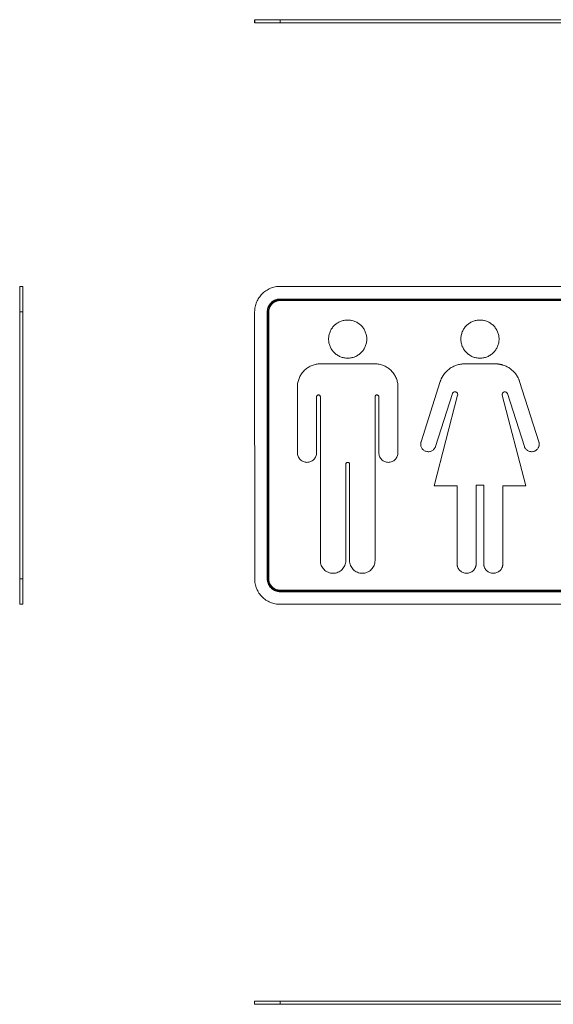
# Model space of a CAD drawing. Units: millimetres. Extents: x -60 to 373, y -101 to 286.
# Drawn here: x -60 to 150, y -101 to 286 of the extents above; entities that cross this region are included whole.
import ezdxf

# ---------------------------------------------------------------- set-up
doc = ezdxf.new("R2010")
doc.units = ezdxf.units.MM

msp = doc.modelspace()

# ---------------------------------------------------------------- linework, layer by layer
at = {"color": 7, "linetype": 'Continuous', "lineweight": 18}
for p, q in [((32.74, 286.33), (32.74, 285.13)), ((32.75, 286.33), (32.75, 285.13)), ((42.75, 285.13), (42.75, 286.33)), ((252.75, 286.33), (42.75, 286.33)), ((42.75, 285.13), (252.75, 285.13)), ((-59.63, 181.47), (-58.43, 181.47)), ((42.74, 181.47), (252.74, 181.47)), ((42.74, 176.51), (252.74, 176.51)), ((252.74, 176.43), (42.74, 176.43)), ((42.74, 176.01), (148.55, 176.01)), ((42.74, 175.97), (148.55, 175.97)), ((148.55, 175.93), (42.74, 175.93)), ((148.55, 176.01), (252.74, 176.01)), ((148.55, 175.97), (252.74, 175.97)), ((252.74, 175.93), (148.55, 175.93)), ((-59.63, 171.47), (-58.43, 171.47)), ((-59.63, 171.47), (-59.63, 66.47)), ((-58.43, 66.47), (-58.43, 171.47)), ((32.75, 66.47), (32.74, 171.47)), ((37.7, 66.47), (37.7, 171.47)), ((37.79, 171.47), (37.79, 66.47)), ((38.2, 66.47), (38.2, 171.47)), ((38.29, 171.47), (38.29, 66.47)), ((58.09, 151), (80.52, 151)), ((115.23, 151), (127.39, 151)), ((98.15, 120.39), (105.7, 144.04)), ((136.91, 144.04), (144.47, 120.39)), ((49.56, 116.04), (49.56, 142.46)), ((89.06, 142.46), (89.06, 116.04)), ((57.06, 138.04), (57.06, 116.04)), ((58.56, 73.68), (58.56, 138.04)), ((80.06, 138.04), (80.06, 73.68)), ((81.56, 116.04), (81.56, 138.04)), ((103.25, 102.99), (112.51, 138.64)), ((110.49, 139.31), (103.86, 118.56)), ((130.1, 138.64), (139.37, 102.99)), ((138.76, 118.56), (132.13, 139.31)), ((68.56, 111.54), (68.56, 73.68)), ((70.06, 73.68), (70.06, 111.54)), ((112.31, 102.99), (103.25, 102.99)), ((112.31, 72.18), (112.31, 102.99)), ((119.81, 103.16), (119.81, 72.18)), ((122.71, 103.26), (119.91, 103.26)), ((122.81, 72.18), (122.81, 103.16)), ((130.31, 102.99), (130.31, 72.18)), ((139.37, 102.99), (130.31, 102.99)), ((-59.63, 66.47), (-58.43, 66.47)), ((42.75, 62.01), (252.75, 62.01)), ((252.75, 61.93), (42.75, 61.93)), ((42.75, 61.51), (252.75, 61.51)), ((252.75, 61.43), (42.75, 61.43)), ((-59.63, 56.47), (-58.43, 56.47)), ((252.75, 56.47), (42.75, 56.47)), ((32.74, -100.8), (32.74, -99.6)), ((42.74, -100.8), (42.74, -99.6)), ((252.74, -99.6), (42.74, -99.6)), ((42.74, -100.8), (252.74, -100.8))]:
    msp.add_line(p, q, dxfattribs=at)
for points, knots in [([(42.75, 286.33), (42.09, 286.33), (41.44, 286.33), (40.15, 286.33), (39.52, 286.33), (38.31, 286.33), (37.73, 286.33), (36.65, 286.33), (36.14, 286.33), (35.21, 286.33), (34.79, 286.33), (34.07, 286.33), (33.76, 286.33), (33.26, 286.33), (33.07, 286.33), (32.81, 286.33), (32.75, 286.33), (32.75, 286.33)], [0, 0, 0, 0, 0.125, 0.125, 0.25, 0.25, 0.375, 0.375, 0.5, 0.5, 0.625, 0.625, 0.75, 0.75, 0.875, 0.875, 1, 1, 1, 1]), ([(32.75, 285.13), (32.75, 285.13), (32.81, 285.13), (33.07, 285.13), (33.26, 285.13), (33.76, 285.13), (34.07, 285.13), (34.79, 285.13), (35.21, 285.13), (36.14, 285.13), (36.65, 285.13), (37.73, 285.13), (38.31, 285.13), (39.52, 285.13), (40.15, 285.13), (41.44, 285.13), (42.09, 285.13), (42.75, 285.13)], [0, 0, 0, 0, 0.125, 0.125, 0.25, 0.25, 0.375, 0.375, 0.5, 0.5, 0.625, 0.625, 0.75, 0.75, 0.875, 0.875, 1, 1, 1, 1]), ([(-59.63, 181.47), (-59.63, 181.47), (-59.63, 181.41), (-59.63, 181.15), (-59.63, 180.96), (-59.63, 180.46), (-59.63, 180.15), (-59.63, 179.42), (-59.63, 179), (-59.63, 178.08), (-59.63, 177.57), (-59.63, 176.48), (-59.63, 175.9), (-59.63, 174.69), (-59.63, 174.06), (-59.63, 172.78), (-59.63, 172.12), (-59.63, 171.47)], [0, 0, 0, 0, 0.125, 0.125, 0.25, 0.25, 0.375, 0.375, 0.5, 0.5, 0.625, 0.625, 0.75, 0.75, 0.875, 0.875, 1, 1, 1, 1]), ([(-58.43, 171.47), (-58.43, 172.12), (-58.43, 172.78), (-58.43, 174.06), (-58.43, 174.69), (-58.43, 175.9), (-58.43, 176.48), (-58.43, 177.57), (-58.43, 178.08), (-58.43, 179), (-58.43, 179.42), (-58.43, 180.15), (-58.43, 180.46), (-58.43, 180.96), (-58.43, 181.15), (-58.43, 181.41), (-58.43, 181.47), (-58.43, 181.47)], [0, 0, 0, 0, 0.125, 0.125, 0.25, 0.25, 0.375, 0.375, 0.5, 0.5, 0.625, 0.625, 0.75, 0.75, 0.875, 0.875, 1, 1, 1, 1]), ([(32.74, 171.47), (32.74, 172.12), (32.81, 172.78), (33.06, 174.06), (33.25, 174.69), (33.76, 175.9), (34.07, 176.48), (34.79, 177.57), (35.21, 178.08), (36.14, 179), (36.64, 179.42), (37.73, 180.15), (38.31, 180.46), (39.52, 180.96), (40.15, 181.15), (41.44, 181.41), (42.09, 181.47), (42.74, 181.47)], [0, 0, 0, 0, 0.125, 0.125, 0.25, 0.25, 0.375, 0.375, 0.5, 0.5, 0.625, 0.625, 0.75, 0.75, 0.875, 0.875, 1, 1, 1, 1]), ([(37.7, 171.47), (37.7, 171.54), (37.71, 171.69), (37.72, 171.91), (37.74, 172.13), (37.78, 172.35), (37.82, 172.56), (37.87, 172.77), (37.93, 172.98), (38, 173.19), (38.18, 173.64), (38.52, 174.29), (39.16, 175.06), (39.92, 175.69), (40.66, 176.08), (41.28, 176.3), (41.71, 176.41), (42.09, 176.47), (42.41, 176.51), (42.63, 176.51), (42.74, 176.51)], [0, 0, 0, 0, 0.028038, 0.055892, 0.083616, 0.111262, 0.138885, 0.166538, 0.194275, 0.222149, 0.250212, 0.375057, 0.500039, 0.624884, 0.749866, 0.81232, 0.874868, 0.916597, 0.958248, 1, 1, 1, 1]), ([(42.74, 176.43), (42.68, 176.43), (42.55, 176.43), (42.36, 176.41), (42.16, 176.39), (41.97, 176.37), (41.68, 176.32), (41.3, 176.22), (40.84, 176.06), (40.4, 175.85), (39.85, 175.52), (39.22, 175), (38.7, 174.37), (38.36, 173.81), (38.16, 173.37), (37.99, 172.91), (37.89, 172.49), (37.83, 172.12), (37.79, 171.79), (37.79, 171.58), (37.79, 171.47)], [0, 0, 0, 0, 0.025041, 0.05003, 0.075006, 0.100006, 0.125071, 0.187549, 0.250099, 0.312578, 0.375128, 0.500005, 0.624882, 0.687361, 0.749911, 0.81239, 0.874939, 0.91664, 0.958267, 1, 1, 1, 1]), ([(38.2, 171.47), (38.2, 171.54), (38.21, 171.69), (38.22, 171.91), (38.25, 172.14), (38.3, 172.43), (38.39, 172.79), (38.54, 173.21), (38.73, 173.61), (39.04, 174.12), (39.51, 174.7), (40.09, 175.18), (40.6, 175.48), (41, 175.67), (41.42, 175.82), (41.81, 175.92), (42.15, 175.98), (42.45, 176.01), (42.65, 176.01), (42.74, 176.01)], [0, 0, 0, 0, 0.0312919, 0.0625172, 0.0937516, 0.1250705, 0.1875464, 0.2500996, 0.3125755, 0.3751288, 0.5000066, 0.6248844, 0.6873603, 0.7499135, 0.8123895, 0.8749427, 0.9166409, 0.9582669, 1, 1, 1, 1]), ([(42.74, 175.93), (42.67, 175.93), (42.52, 175.92), (42.31, 175.91), (42.09, 175.88), (41.87, 175.84), (41.66, 175.8), (41.45, 175.74), (41.24, 175.67), (40.83, 175.51), (40.25, 175.2), (39.57, 174.64), (39.01, 173.96), (38.67, 173.31), (38.47, 172.77), (38.36, 172.34), (38.3, 171.91), (38.29, 171.62), (38.29, 171.47)], [0, 0, 0, 0, 0.031525, 0.062827, 0.093981, 0.125063, 0.15615, 0.187319, 0.218646, 0.250205, 0.375041, 0.500034, 0.624869, 0.749863, 0.812673, 0.874891, 0.93713, 1, 1, 1, 1]), ([(42.74, 176.51), (42.74, 176.51), (42.74, 176.5), (42.74, 176.49), (42.74, 176.48), (42.74, 176.46), (42.74, 176.45), (42.74, 176.44), (42.74, 176.43), (42.74, 176.43)], [0.620842, 0.620842, 0.620842, 0.620842, 1.045814, 1.045814, 1.570796, 1.570796, 2.095778, 2.095778, 2.520751, 2.520751, 2.520751, 2.520751]), ([(42.74, 176.01), (42.74, 176.01), (42.74, 176), (42.74, 175.99), (42.74, 175.98), (42.74, 175.97)], [0.6208419, 0.6208419, 0.6208419, 0.6208419, 1.0458143, 1.0458143, 1.5707963, 1.5707963, 1.5707963, 1.5707963]), ([(42.74, 175.93), (42.74, 175.93), (42.74, 175.94), (42.74, 175.95), (42.74, 175.96), (42.74, 175.97)], [0, 0, 0, 0, 0.5, 0.5, 1, 1, 1, 1]), ([(148.55, 175.97), (148.55, 175.98), (148.55, 175.99), (148.55, 176), (148.55, 176.01), (148.55, 176.01)], [0, 0, 0, 0, 0.5, 0.5, 1, 1, 1, 1]), ([(148.55, 175.93), (148.55, 175.93), (148.55, 175.94), (148.55, 175.95), (148.55, 175.96), (148.55, 175.97)], [0, 0, 0, 0, 0.5, 0.5, 1, 1, 1, 1]), ([(37.7, 171.47), (37.71, 171.47), (37.71, 171.47), (37.73, 171.47), (37.74, 171.47), (37.75, 171.47), (37.76, 171.47), (37.78, 171.47), (37.78, 171.47), (37.79, 171.47)], [0, 0, 0, 0, 0.25, 0.25, 0.5, 0.5, 0.75, 0.75, 1, 1, 1, 1]), ([(38.29, 171.47), (38.28, 171.47), (38.28, 171.47), (38.26, 171.47), (38.25, 171.47), (38.24, 171.47), (38.23, 171.47), (38.21, 171.47), (38.21, 171.47), (38.2, 171.47)], [0.620842, 0.620842, 0.620842, 0.620842, 1.045814, 1.045814, 1.570796, 1.570796, 2.095778, 2.095778, 2.520751, 2.520751, 2.520751, 2.520751]), ([(61.81, 160.75), (61.81, 161.24), (61.86, 161.73), (62.05, 162.69), (62.19, 163.16), (62.57, 164.07), (62.8, 164.5), (63.34, 165.32), (63.66, 165.7), (64.35, 166.4), (64.73, 166.71), (65.55, 167.25), (65.98, 167.49), (66.89, 167.86), (67.36, 168.01), (68.33, 168.2), (68.82, 168.25), (69.8, 168.25), (70.29, 168.2), (71.25, 168.01), (71.72, 167.86), (72.63, 167.49), (73.07, 167.25), (73.88, 166.71), (74.26, 166.4), (74.96, 165.7), (75.27, 165.32), (75.82, 164.5), (76.05, 164.07), (76.43, 163.16), (76.57, 162.69), (76.76, 161.73), (76.81, 161.24), (76.81, 160.75)], [0, 0, 0, 0, 0.0625, 0.0625, 0.125, 0.125, 0.1875, 0.1875, 0.25, 0.25, 0.3125, 0.3125, 0.375, 0.375, 0.4375, 0.4375, 0.5, 0.5, 0.5625, 0.5625, 0.625, 0.625, 0.6875, 0.6875, 0.75, 0.75, 0.8125, 0.8125, 0.875, 0.875, 0.9375, 0.9375, 1, 1, 1, 1]), ([(113.81, 160.75), (113.81, 161.24), (113.86, 161.73), (114.05, 162.69), (114.19, 163.16), (114.57, 164.07), (114.8, 164.5), (115.34, 165.32), (115.66, 165.7), (116.35, 166.4), (116.73, 166.71), (117.55, 167.25), (117.98, 167.49), (118.89, 167.86), (119.36, 168.01), (120.33, 168.2), (120.82, 168.25), (121.8, 168.25), (122.29, 168.2), (123.25, 168.01), (123.72, 167.86), (124.63, 167.49), (125.07, 167.25), (125.88, 166.71), (126.26, 166.4), (126.96, 165.7), (127.27, 165.32), (127.82, 164.5), (128.05, 164.07), (128.43, 163.16), (128.57, 162.69), (128.76, 161.73), (128.81, 161.24), (128.81, 160.75)], [0, 0, 0, 0, 0.0625, 0.0625, 0.125, 0.125, 0.1875, 0.1875, 0.25, 0.25, 0.3125, 0.3125, 0.375, 0.375, 0.4375, 0.4375, 0.5, 0.5, 0.5625, 0.5625, 0.625, 0.625, 0.6875, 0.6875, 0.75, 0.75, 0.8125, 0.8125, 0.875, 0.875, 0.9375, 0.9375, 1, 1, 1, 1]), ([(76.81, 160.75), (76.81, 160.25), (76.76, 159.76), (76.57, 158.8), (76.43, 158.33), (76.05, 157.42), (75.82, 156.99), (75.27, 156.17), (74.96, 155.79), (74.26, 155.1), (73.88, 154.78), (73.07, 154.24), (72.63, 154), (71.72, 153.63), (71.25, 153.49), (70.29, 153.29), (69.8, 153.25), (68.82, 153.25), (68.33, 153.29), (67.36, 153.49), (66.89, 153.63), (65.98, 154), (65.55, 154.24), (64.73, 154.78), (64.35, 155.1), (63.66, 155.79), (63.34, 156.17), (62.8, 156.99), (62.57, 157.42), (62.19, 158.33), (62.05, 158.8), (61.86, 159.76), (61.81, 160.25), (61.81, 160.75)], [0, 0, 0, 0, 0.0625, 0.0625, 0.125, 0.125, 0.1875, 0.1875, 0.25, 0.25, 0.3125, 0.3125, 0.375, 0.375, 0.4375, 0.4375, 0.5, 0.5, 0.5625, 0.5625, 0.625, 0.625, 0.6875, 0.6875, 0.75, 0.75, 0.8125, 0.8125, 0.875, 0.875, 0.9375, 0.9375, 1, 1, 1, 1]), ([(128.81, 160.75), (128.81, 160.25), (128.76, 159.76), (128.57, 158.8), (128.43, 158.33), (128.05, 157.42), (127.82, 156.99), (127.27, 156.17), (126.96, 155.79), (126.26, 155.1), (125.88, 154.78), (125.07, 154.24), (124.63, 154), (123.72, 153.63), (123.25, 153.49), (122.29, 153.29), (121.8, 153.25), (120.82, 153.25), (120.33, 153.29), (119.36, 153.49), (118.89, 153.63), (117.98, 154), (117.55, 154.24), (116.73, 154.78), (116.35, 155.1), (115.66, 155.79), (115.34, 156.17), (114.8, 156.99), (114.57, 157.42), (114.19, 158.33), (114.05, 158.8), (113.86, 159.76), (113.81, 160.25), (113.81, 160.75)], [0, 0, 0, 0, 0.0625, 0.0625, 0.125, 0.125, 0.1875, 0.1875, 0.25, 0.25, 0.3125, 0.3125, 0.375, 0.375, 0.4375, 0.4375, 0.5, 0.5, 0.5625, 0.5625, 0.625, 0.625, 0.6875, 0.6875, 0.75, 0.75, 0.8125, 0.8125, 0.875, 0.875, 0.9375, 0.9375, 1, 1, 1, 1]), ([(49.56, 142.46), (49.59, 143.01), (49.67, 143.56), (49.94, 144.63), (50.12, 145.15), (50.57, 146.15), (50.84, 146.63), (51.46, 147.54), (51.82, 147.96), (52.6, 148.74), (53.02, 149.09), (53.93, 149.72), (54.41, 149.99), (55.41, 150.44), (55.93, 150.62), (57, 150.88), (57.55, 150.97), (58.09, 151)], [0, 0, 0, 0, 0.125, 0.125, 0.25, 0.25, 0.375, 0.375, 0.5, 0.5, 0.625, 0.625, 0.75, 0.75, 0.875, 0.875, 1, 1, 1, 1]), ([(80.52, 151), (81.07, 150.97), (81.62, 150.88), (82.68, 150.62), (83.21, 150.44), (84.21, 149.99), (84.69, 149.72), (85.6, 149.09), (86.02, 148.74), (86.8, 147.96), (87.15, 147.54), (87.78, 146.63), (88.05, 146.15), (88.5, 145.15), (88.68, 144.63), (88.94, 143.56), (89.03, 143.01), (89.06, 142.46)], [0, 0, 0, 0, 0.125, 0.125, 0.25, 0.25, 0.375, 0.375, 0.5, 0.5, 0.625, 0.625, 0.75, 0.75, 0.875, 0.875, 1, 1, 1, 1]), ([(105.7, 144.04), (105.74, 144.14), (105.8, 144.34), (105.91, 144.64), (106.03, 144.93), (106.16, 145.22), (106.3, 145.5), (106.44, 145.78), (106.6, 146.05), (106.76, 146.32), (106.93, 146.59), (107.36, 147.19), (108.11, 148.08), (109.31, 149.11), (110.65, 149.94), (111.87, 150.44), (112.88, 150.73), (113.57, 150.87), (114.18, 150.95), (114.7, 150.99), (115.05, 151), (115.23, 151)], [0, 0, 0, 0, 0.02516, 0.050221, 0.075207, 0.100144, 0.125057, 0.149971, 0.17491, 0.199901, 0.224968, 0.250136, 0.375057, 0.500023, 0.624944, 0.74991, 0.812406, 0.874946, 0.91664, 0.958286, 1, 1, 1, 1]), ([(127.39, 151), (127.49, 151), (127.7, 151), (128.02, 150.98), (128.33, 150.96), (128.65, 150.92), (128.96, 150.88), (129.27, 150.82), (129.58, 150.76), (129.88, 150.69), (130.19, 150.6), (130.89, 150.38), (131.96, 149.94), (133.31, 149.11), (134.51, 148.08), (135.36, 147.07), (135.94, 146.2), (136.28, 145.58), (136.55, 145.03), (136.75, 144.54), (136.86, 144.21), (136.91, 144.04)], [0, 0, 0, 0, 0.02516, 0.050221, 0.075207, 0.100144, 0.125057, 0.149971, 0.17491, 0.199901, 0.224968, 0.250136, 0.375057, 0.500023, 0.624944, 0.74991, 0.812406, 0.874946, 0.91664, 0.958286, 1, 1, 1, 1]), ([(112.56, 138.98), (112.56, 139.1), (112.54, 139.23), (112.45, 139.46), (112.39, 139.57), (112.23, 139.76), (112.13, 139.84), (111.91, 139.96), (111.79, 140.01), (111.54, 140.04), (111.42, 140.04), (111.17, 139.99), (111.05, 139.95), (110.84, 139.82), (110.74, 139.73), (110.59, 139.54), (110.53, 139.42), (110.49, 139.3)], [0, 0, 0, 0, 0.125, 0.125, 0.25, 0.25, 0.375, 0.375, 0.5, 0.5, 0.625, 0.625, 0.75, 0.75, 0.875, 0.875, 1.000001, 1.000001, 1.000001, 1.000001]), ([(132.13, 139.3), (132.08, 139.44), (132.01, 139.56), (131.83, 139.77), (131.72, 139.86), (131.47, 139.99), (131.34, 140.02), (131.06, 140.05), (130.92, 140.03), (130.65, 139.94), (130.53, 139.87), (130.32, 139.69), (130.23, 139.58), (130.1, 139.33), (130.07, 139.2), (130.05, 138.92), (130.06, 138.78), (130.11, 138.65)], [-0.0000008, -0.0000008, -0.0000008, -0.0000008, 0.125, 0.125, 0.25, 0.25, 0.375, 0.375, 0.5, 0.5, 0.625, 0.625, 0.75, 0.75, 0.875, 0.875, 0.9999927, 0.9999927, 0.9999927, 0.9999927]), ([(57.06, 138.04), (57.06, 138.14), (57.08, 138.24), (57.15, 138.42), (57.21, 138.5), (57.35, 138.64), (57.43, 138.69), (57.61, 138.77), (57.71, 138.79), (57.91, 138.79), (58, 138.77), (58.19, 138.69), (58.27, 138.64), (58.41, 138.5), (58.46, 138.42), (58.54, 138.24), (58.56, 138.14), (58.56, 138.04)], [0, 0, 0, 0, 0.125, 0.125, 0.25, 0.25, 0.375, 0.375, 0.5, 0.5, 0.625, 0.625, 0.75, 0.75, 0.875, 0.875, 1, 1, 1, 1]), ([(80.06, 138.04), (80.06, 138.14), (80.08, 138.24), (80.15, 138.42), (80.21, 138.5), (80.35, 138.64), (80.43, 138.69), (80.61, 138.77), (80.71, 138.79), (80.91, 138.79), (81, 138.77), (81.19, 138.69), (81.27, 138.64), (81.41, 138.5), (81.46, 138.42), (81.54, 138.24), (81.56, 138.14), (81.56, 138.04)], [0, 0, 0, 0, 0.125, 0.125, 0.25, 0.25, 0.375, 0.375, 0.5, 0.5, 0.625, 0.625, 0.75, 0.75, 0.875, 0.875, 1, 1, 1, 1]), ([(112.51, 138.65), (112.53, 138.7), (112.54, 138.75), (112.56, 138.86), (112.56, 138.92), (112.56, 138.98)], [0.0000729, 0.0000729, 0.0000729, 0.0000729, 0.5, 0.5, 1, 1, 1, 1]), ([(103.86, 118.56), (103.84, 118.51), (103.81, 118.4), (103.74, 118.24), (103.67, 118.09), (103.59, 117.95), (103.5, 117.8), (103.4, 117.67), (103.21, 117.43), (102.89, 117.11), (102.39, 116.79), (101.84, 116.57), (101.26, 116.46), (100.66, 116.47), (100.09, 116.6), (99.54, 116.83), (99.05, 117.17), (98.64, 117.59), (98.32, 118.09), (98.1, 118.64), (98.01, 119.12), (98, 119.52), (98.02, 119.81), (98.06, 120.1), (98.12, 120.29), (98.15, 120.39)], [0, 0, 0, 0, 0.018012, 0.035885, 0.053675, 0.071439, 0.089233, 0.107116, 0.125142, 0.187592, 0.2501, 0.31255, 0.375058, 0.437508, 0.500016, 0.562466, 0.624974, 0.687423, 0.749932, 0.812381, 0.87489, 0.906309, 0.93743, 0.968559, 1, 1, 1, 1]), ([(144.47, 120.39), (144.49, 120.34), (144.52, 120.24), (144.55, 120.09), (144.58, 119.93), (144.6, 119.78), (144.61, 119.63), (144.61, 119.52), (144.61, 119.47)], [0, 0, 0, 0, 0.16741, 0.333928, 0.5, 0.666072, 0.83259, 1, 1, 1, 1]), ([(144.61, 119.47), (144.61, 119.41), (144.61, 119.29), (144.59, 119.12), (144.57, 118.94), (144.53, 118.77), (144.49, 118.6), (144.39, 118.32), (144.21, 117.94), (143.9, 117.51), (143.52, 117.14), (143.08, 116.84), (142.59, 116.62), (142.08, 116.49), (141.55, 116.46), (141.02, 116.52), (140.5, 116.67), (140.03, 116.91), (139.6, 117.23), (139.28, 117.57), (139.04, 117.91), (138.87, 118.23), (138.79, 118.45), (138.76, 118.56)], [0, 0, 0, 0, 0.020966, 0.041788, 0.062541, 0.083298, 0.104132, 0.125115, 0.187568, 0.250086, 0.312538, 0.375056, 0.437509, 0.500027, 0.562479, 0.624997, 0.68745, 0.749967, 0.81242, 0.874938, 0.916709, 0.9582, 1, 1, 1, 1]), ([(57.06, 116.04), (57.06, 115.79), (57.03, 115.55), (56.94, 115.07), (56.87, 114.83), (56.68, 114.38), (56.56, 114.16), (56.29, 113.75), (56.13, 113.56), (55.79, 113.21), (55.6, 113.06), (55.19, 112.78), (54.97, 112.67), (54.52, 112.48), (54.28, 112.41), (53.8, 112.31), (53.55, 112.29), (53.06, 112.29), (52.82, 112.31), (52.34, 112.41), (52.1, 112.48), (51.65, 112.67), (51.43, 112.78), (51.02, 113.06), (50.83, 113.21), (50.48, 113.56), (50.33, 113.75), (50.05, 114.16), (49.94, 114.38), (49.75, 114.83), (49.68, 115.07), (49.58, 115.55), (49.56, 115.79), (49.56, 116.04)], [0, 0, 0, 0, 0.0625, 0.0625, 0.125, 0.125, 0.1875, 0.1875, 0.25, 0.25, 0.3125, 0.3125, 0.375, 0.375, 0.4375, 0.4375, 0.5, 0.5, 0.5625, 0.5625, 0.625, 0.625, 0.6875, 0.6875, 0.75, 0.75, 0.8125, 0.8125, 0.875, 0.875, 0.9375, 0.9375, 1, 1, 1, 1]), ([(68.56, 111.54), (68.56, 111.64), (68.58, 111.74), (68.65, 111.92), (68.71, 112), (68.85, 112.14), (68.93, 112.19), (69.11, 112.27), (69.21, 112.29), (69.41, 112.29), (69.5, 112.27), (69.69, 112.19), (69.77, 112.14), (69.91, 112), (69.96, 111.92), (70.04, 111.74), (70.06, 111.64), (70.06, 111.54)], [0, 0, 0, 0, 0.125, 0.125, 0.25, 0.25, 0.375, 0.375, 0.5, 0.5, 0.625, 0.625, 0.75, 0.75, 0.875, 0.875, 1, 1, 1, 1]), ([(89.06, 116.04), (89.06, 115.79), (89.03, 115.55), (88.94, 115.07), (88.87, 114.83), (88.68, 114.38), (88.56, 114.16), (88.29, 113.75), (88.13, 113.56), (87.79, 113.21), (87.6, 113.06), (87.19, 112.78), (86.97, 112.67), (86.52, 112.48), (86.28, 112.41), (85.8, 112.31), (85.55, 112.29), (85.06, 112.29), (84.82, 112.31), (84.34, 112.41), (84.1, 112.48), (83.65, 112.67), (83.43, 112.78), (83.02, 113.06), (82.83, 113.21), (82.48, 113.56), (82.33, 113.75), (82.05, 114.16), (81.94, 114.38), (81.75, 114.83), (81.68, 115.07), (81.58, 115.55), (81.56, 115.79), (81.56, 116.04)], [0, 0, 0, 0, 0.0625, 0.0625, 0.125, 0.125, 0.1875, 0.1875, 0.25, 0.25, 0.3125, 0.3125, 0.375, 0.375, 0.4375, 0.4375, 0.5, 0.5, 0.5625, 0.5625, 0.625, 0.625, 0.6875, 0.6875, 0.75, 0.75, 0.8125, 0.8125, 0.875, 0.875, 0.9375, 0.9375, 1, 1, 1, 1]), ([(119.91, 103.26), (119.88, 103.26), (119.86, 103.25), (119.82, 103.22), (119.81, 103.19), (119.81, 103.16)], [0, 0, 0, 0, 0.5, 0.5, 1, 1, 1, 1]), ([(122.81, 103.16), (122.81, 103.19), (122.8, 103.22), (122.76, 103.25), (122.73, 103.26), (122.71, 103.26)], [0, 0, 0, 0, 0.5, 0.5, 1, 1, 1, 1]), ([(68.56, 73.68), (68.56, 73.35), (68.53, 73.03), (68.4, 72.38), (68.3, 72.07), (68.05, 71.46), (67.9, 71.17), (67.53, 70.63), (67.33, 70.38), (66.86, 69.91), (66.61, 69.7), (66.06, 69.34), (65.77, 69.19), (65.17, 68.94), (64.85, 68.84), (64.21, 68.71), (63.89, 68.68), (63.23, 68.68), (62.9, 68.71), (62.26, 68.84), (61.95, 68.94), (61.34, 69.19), (61.05, 69.34), (60.51, 69.7), (60.25, 69.91), (59.79, 70.38), (59.58, 70.63), (59.22, 71.17), (59.06, 71.46), (58.81, 72.07), (58.72, 72.38), (58.59, 73.03), (58.56, 73.35), (58.56, 73.68)], [0, 0, 0, 0, 0.0625, 0.0625, 0.125, 0.125, 0.1875, 0.1875, 0.25, 0.25, 0.3125, 0.3125, 0.375, 0.375, 0.4375, 0.4375, 0.5, 0.5, 0.5625, 0.5625, 0.625, 0.625, 0.6875, 0.6875, 0.75, 0.75, 0.8125, 0.8125, 0.875, 0.875, 0.9375, 0.9375, 1, 1, 1, 1]), ([(80.06, 73.68), (80.06, 73.35), (80.03, 73.03), (79.9, 72.38), (79.8, 72.07), (79.55, 71.46), (79.4, 71.17), (79.03, 70.63), (78.83, 70.38), (78.36, 69.91), (78.11, 69.7), (77.56, 69.34), (77.27, 69.19), (76.67, 68.94), (76.35, 68.84), (75.71, 68.71), (75.39, 68.68), (74.73, 68.68), (74.4, 68.71), (73.76, 68.84), (73.45, 68.94), (72.84, 69.19), (72.55, 69.34), (72.01, 69.7), (71.75, 69.91), (71.29, 70.38), (71.08, 70.63), (70.72, 71.17), (70.56, 71.46), (70.31, 72.07), (70.22, 72.38), (70.09, 73.03), (70.06, 73.35), (70.06, 73.68)], [0, 0, 0, 0, 0.0625, 0.0625, 0.125, 0.125, 0.1875, 0.1875, 0.25, 0.25, 0.3125, 0.3125, 0.375, 0.375, 0.4375, 0.4375, 0.5, 0.5, 0.5625, 0.5625, 0.625, 0.625, 0.6875, 0.6875, 0.75, 0.75, 0.8125, 0.8125, 0.875, 0.875, 0.9375, 0.9375, 1, 1, 1, 1]), ([(119.81, 72.18), (119.8, 72.11), (119.79, 71.98), (119.76, 71.78), (119.72, 71.58), (119.67, 71.39), (119.61, 71.19), (119.54, 71), (119.39, 70.67), (119.11, 70.2), (118.64, 69.67), (118.08, 69.23), (117.45, 68.91), (116.77, 68.71), (116.06, 68.65), (115.35, 68.71), (114.67, 68.91), (114.04, 69.23), (113.48, 69.67), (113, 70.2), (112.7, 70.71), (112.52, 71.14), (112.42, 71.48), (112.34, 71.83), (112.32, 72.06), (112.31, 72.18)], [0, 0, 0, 0, 0.018, 0.035872, 0.053668, 0.071439, 0.089239, 0.107119, 0.125131, 0.187587, 0.250092, 0.312548, 0.375054, 0.43751, 0.500015, 0.562471, 0.624976, 0.687432, 0.749938, 0.812394, 0.874899, 0.906305, 0.937437, 0.968576, 1, 1, 1, 1]), ([(130.31, 72.18), (130.3, 72.11), (130.29, 71.98), (130.26, 71.78), (130.22, 71.58), (130.17, 71.39), (130.11, 71.19), (130.04, 71), (129.89, 70.67), (129.61, 70.2), (129.14, 69.67), (128.58, 69.23), (127.95, 68.91), (127.27, 68.71), (126.56, 68.65), (125.85, 68.71), (125.17, 68.91), (124.54, 69.23), (123.98, 69.67), (123.5, 70.2), (123.2, 70.71), (123.02, 71.14), (122.92, 71.48), (122.84, 71.83), (122.82, 72.06), (122.81, 72.18)], [0, 0, 0, 0, 0.018, 0.035872, 0.053668, 0.071439, 0.089239, 0.107119, 0.125131, 0.187587, 0.250092, 0.312548, 0.375054, 0.43751, 0.500015, 0.562471, 0.624976, 0.687432, 0.749938, 0.812394, 0.874899, 0.906305, 0.937437, 0.968576, 1, 1, 1, 1]), ([(-59.63, 66.47), (-59.63, 66.47), (-59.63, 66.47), (-59.63, 66.47), (-59.63, 65.82), (-59.63, 65.16), (-59.63, 63.88), (-59.63, 63.25), (-59.63, 62.04), (-59.63, 61.46), (-59.63, 60.37), (-59.63, 59.86), (-59.63, 58.94), (-59.63, 58.52), (-59.63, 57.79), (-59.63, 57.48), (-59.63, 56.98), (-59.63, 56.79), (-59.63, 56.53), (-59.63, 56.47), (-59.63, 56.47)], [0, 0, 0, 0, 0.000004, 0.000004, 0.000004, 0.125004, 0.125004, 0.250004, 0.250004, 0.375004, 0.375004, 0.500004, 0.500004, 0.625004, 0.625004, 0.750004, 0.750004, 0.875004, 0.875004, 1.000004, 1.000004, 1.000004, 1.000004]), ([(-58.43, 56.47), (-58.43, 56.47), (-58.43, 56.53), (-58.43, 56.79), (-58.43, 56.98), (-58.43, 57.48), (-58.43, 57.79), (-58.43, 58.52), (-58.43, 58.94), (-58.43, 59.86), (-58.43, 60.37), (-58.43, 61.46), (-58.43, 62.04), (-58.43, 63.25), (-58.43, 63.88), (-58.43, 65.16), (-58.43, 65.82), (-58.43, 66.47), (-58.43, 66.47), (-58.43, 66.47), (-58.43, 66.47)], [0, 0, 0, 0, 0.125, 0.125, 0.25, 0.25, 0.375, 0.375, 0.5, 0.5, 0.625, 0.625, 0.75, 0.75, 0.875, 0.875, 1, 1, 1, 1.000004, 1.000004, 1.000004, 1.000004]), ([(42.75, 56.47), (42.09, 56.47), (41.44, 56.53), (40.15, 56.79), (39.52, 56.98), (38.31, 57.48), (37.73, 57.79), (36.65, 58.52), (36.14, 58.94), (35.21, 59.86), (34.79, 60.37), (34.07, 61.46), (33.76, 62.04), (33.26, 63.25), (33.07, 63.88), (32.81, 65.16), (32.75, 65.81), (32.75, 66.47)], [0, 0, 0, 0, 0.125, 0.125, 0.25, 0.25, 0.375, 0.375, 0.5, 0.5, 0.625, 0.625, 0.75, 0.75, 0.875, 0.875, 1, 1, 1, 1]), ([(37.7, 66.47), (37.71, 66.47), (37.71, 66.47), (37.73, 66.47), (37.74, 66.47), (37.75, 66.47), (37.76, 66.47), (37.78, 66.47), (37.78, 66.47), (37.79, 66.47)], [0.620842, 0.620842, 0.620842, 0.620842, 1.045814, 1.045814, 1.570796, 1.570796, 2.095778, 2.095778, 2.520751, 2.520751, 2.520751, 2.520751]), ([(42.75, 61.43), (42.68, 61.43), (42.55, 61.43), (42.35, 61.44), (42.15, 61.46), (41.96, 61.49), (41.66, 61.54), (41.28, 61.64), (40.81, 61.8), (40.37, 62.02), (39.8, 62.36), (39.16, 62.88), (38.63, 63.52), (38.29, 64.09), (38.08, 64.54), (37.91, 65), (37.81, 65.43), (37.74, 65.81), (37.71, 66.14), (37.71, 66.36), (37.7, 66.47)], [0, 0, 0, 0, 0.025026, 0.050009, 0.074988, 0.100001, 0.125087, 0.187581, 0.250099, 0.312536, 0.375127, 0.500006, 0.624882, 0.687388, 0.749912, 0.812353, 0.87489, 0.916612, 0.958255, 1, 1, 1, 1]), ([(37.79, 66.47), (37.79, 66.4), (37.79, 66.27), (37.8, 66.08), (37.82, 65.89), (37.85, 65.69), (37.9, 65.41), (37.99, 65.03), (38.16, 64.57), (38.37, 64.13), (38.7, 63.57), (39.22, 62.94), (39.85, 62.42), (40.4, 62.09), (40.84, 61.88), (41.3, 61.72), (41.72, 61.61), (42.1, 61.55), (42.42, 61.52), (42.64, 61.51), (42.75, 61.51)], [0, 0, 0, 0, 0.025041, 0.05003, 0.075006, 0.100007, 0.125071, 0.18755, 0.2501, 0.312579, 0.375129, 0.500007, 0.624885, 0.687364, 0.749914, 0.812393, 0.874943, 0.916643, 0.958269, 1, 1, 1, 1]), ([(38.29, 66.47), (38.28, 66.47), (38.28, 66.47), (38.26, 66.47), (38.25, 66.47), (38.24, 66.47), (38.23, 66.47), (38.21, 66.47), (38.21, 66.47), (38.2, 66.47)], [0, 0, 0, 0, 0.25, 0.25, 0.5, 0.5, 0.75, 0.75, 1, 1, 1, 1]), ([(42.75, 61.93), (42.67, 61.93), (42.52, 61.93), (42.3, 61.95), (42.08, 61.97), (41.79, 62.03), (41.42, 62.12), (41, 62.27), (40.6, 62.46), (40.09, 62.76), (39.51, 63.24), (39.04, 63.81), (38.73, 64.32), (38.54, 64.73), (38.39, 65.15), (38.3, 65.53), (38.24, 65.88), (38.21, 66.17), (38.21, 66.37), (38.2, 66.47)], [0, 0, 0, 0, 0.03129, 0.062515, 0.093748, 0.125067, 0.187543, 0.250097, 0.312573, 0.375126, 0.500005, 0.624883, 0.687359, 0.749913, 0.812389, 0.874942, 0.916641, 0.958267, 1, 1, 1, 1]), ([(38.29, 66.47), (38.29, 66.4), (38.29, 66.25), (38.31, 66.03), (38.33, 65.82), (38.38, 65.53), (38.47, 65.17), (38.62, 64.76), (38.81, 64.36), (39.11, 63.86), (39.57, 63.3), (40.14, 62.83), (40.64, 62.53), (41.04, 62.34), (41.45, 62.2), (41.83, 62.1), (42.16, 62.05), (42.45, 62.02), (42.65, 62.01), (42.75, 62.01)], [0, 0, 0, 0, 0.031269, 0.062489, 0.093736, 0.125085, 0.187576, 0.250096, 0.312522, 0.375124, 0.500003, 0.62488, 0.687386, 0.74991, 0.812342, 0.874882, 0.916605, 0.958251, 1, 1, 1, 1]), ([(42.75, 62.01), (42.75, 62.01), (42.75, 62), (42.75, 61.99), (42.75, 61.98), (42.75, 61.96), (42.75, 61.95), (42.75, 61.94), (42.75, 61.93), (42.75, 61.93)], [0.620842, 0.620842, 0.620842, 0.620842, 1.045814, 1.045814, 1.570796, 1.570796, 2.095778, 2.095778, 2.520751, 2.520751, 2.520751, 2.520751]), ([(42.75, 61.51), (42.75, 61.51), (42.75, 61.5), (42.75, 61.49), (42.75, 61.48), (42.75, 61.46), (42.75, 61.45), (42.75, 61.44), (42.75, 61.43), (42.75, 61.43)], [0.620842, 0.620842, 0.620842, 0.620842, 1.045814, 1.045814, 1.570796, 1.570796, 2.095778, 2.095778, 2.520751, 2.520751, 2.520751, 2.520751]), ([(42.74, -99.6), (42.09, -99.6), (41.44, -99.6), (40.15, -99.6), (39.52, -99.6), (38.31, -99.6), (37.73, -99.6), (36.64, -99.6), (36.14, -99.6), (35.21, -99.6), (34.79, -99.6), (34.07, -99.6), (33.76, -99.6), (33.25, -99.6), (33.06, -99.6), (32.81, -99.6), (32.74, -99.6), (32.74, -99.6)], [0, 0, 0, 0, 0.125, 0.125, 0.25, 0.25, 0.375, 0.375, 0.5, 0.5, 0.625, 0.625, 0.75, 0.75, 0.875, 0.875, 1, 1, 1, 1]), ([(32.74, -100.8), (32.74, -100.8), (32.81, -100.8), (33.06, -100.8), (33.25, -100.8), (33.76, -100.8), (34.07, -100.8), (34.79, -100.8), (35.21, -100.8), (36.14, -100.8), (36.64, -100.8), (37.73, -100.8), (38.31, -100.8), (39.52, -100.8), (40.15, -100.8), (41.44, -100.8), (42.09, -100.8), (42.74, -100.8)], [0, 0, 0, 0, 0.125, 0.125, 0.25, 0.25, 0.375, 0.375, 0.5, 0.5, 0.625, 0.625, 0.75, 0.75, 0.875, 0.875, 1, 1, 1, 1])]:
    msp.add_open_spline(points, degree=3, knots=knots, dxfattribs=at)

doc.saveas('drawing.dxf')
